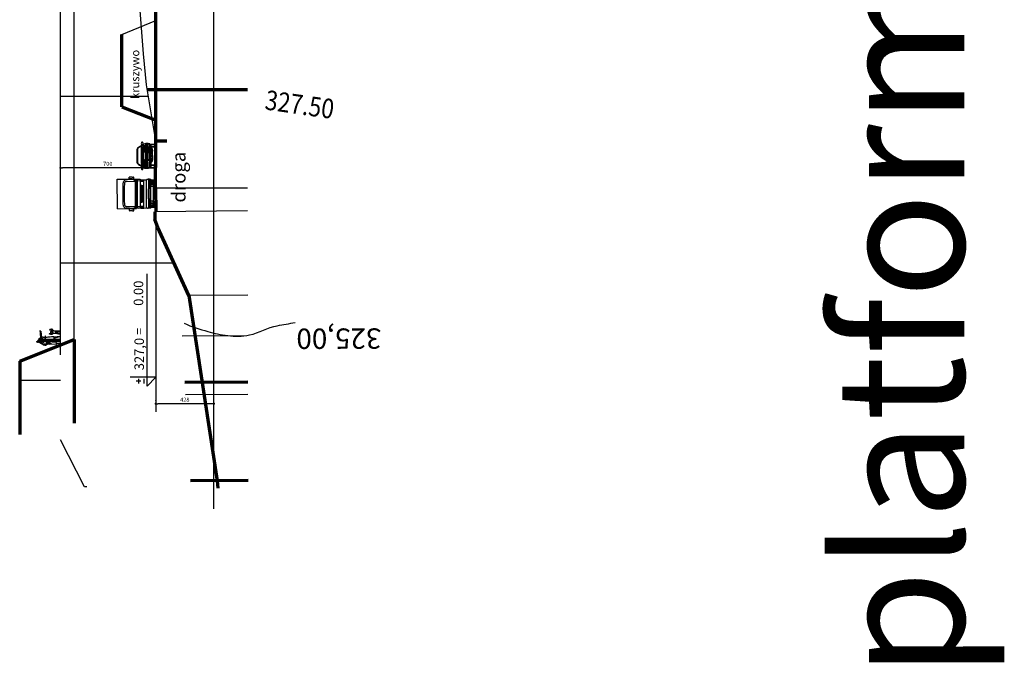
# Model space of a CAD drawing. Units: millimetres. Extents: x 703 to 19687, y -1055 to 11802.
# Drawn here: x 12442 to 19687, y -1055 to 3677 of the extents above; entities that cross this region are included whole.
import ezdxf
from ezdxf.enums import TextEntityAlignment as Align

# ---------------------------------------------------------------- set-up
doc = ezdxf.new("R2010")
doc.units = ezdxf.units.MM
doc.layers.get('Defpoints').update_dxf_attribs({"lineweight": 30})
for name, color, linetype, lineweight in [('025', 1, 'Continuous', 30), ('035', 2, 'Continuous', 30), ('070', 3, 'Continuous', 70), ('drzwi', 5, 'Continuous', 30), ('wymiary', 8, 'Continuous', 30)]:
    doc.layers.add(name, color=color, linetype=linetype, lineweight=lineweight)
doc.styles.get("Standard").update_dxf_attribs({"font": 'ARIAL.TTF'})
doc.styles.add('txt', font='TXT', dxfattribs={"height": 0.2})
doc.dimstyles.new('200', dxfattribs={"dimtxt": 30, "dimasz": 16, "dimexe": 24, "dimexo": 20, "dimgap": 10, "dimtad": 1, "dimdec": 1, "dimzin": 9, "dimtxsty": 'Standard', "dimblk": 'DOT', "dimcen": 0, "dimclrt": 4, "dimadec": 0, "dimazin": 0, "dimtfac": 1, "dimtdec": 1, "dimtmove": 0, "dimatfit": 3, "dimfxl": 0, "dimarcsym": 0})

# ---------------------------------------------------------------- blocks, each defined once
blk = doc.blocks.new('tow043')
for p, q in [((-7.6, 279.1), (208.4, 279.1)), ((-7.6, 279.1), (-7.6, 139.4)), ((11.1, 234.1), (29.9, 235.5)), ((15.6, 224.1), (26.9, 225.1)), ((26.9, 225.1), (46.4, 226.3)), ((29.9, 235.5), (48.7, 236.5)), ((46.4, 226.3), (65.8, 227)), ((48.7, 236.5), (67.6, 237.1)), ((65.8, 227), (85.3, 227.3)), ((67.6, 237.1), (86.4, 237.3)), ((85.3, 227.3), (125.5, 227.2)), ((86.4, 237.3), (125.5, 237.2)), ((125.5, 237.2), (135, 237.1)), ((125.5, 227.2), (134.7, 227)), ((134.7, 227), (154.2, 226.3)), ((135, 237.1), (153.7, 236.5)), ((153.7, 236.5), (172.3, 235.5)), ((154.2, 226.3), (173.7, 225.1)), ((172.3, 235.5), (189.4, 234.1)), ((173.7, 225.1), (183.9, 224.2)), ((208.4, 279.1), (208.4, 139.4)), ((-24.2, 169.3), (-24.2, 188)), ((-24.2, 169.3), (-24.2, 159.4)), ((-22.2, 190), (-12.2, 190)), ((-22.2, 157.4), (-12.2, 157.4)), ((-10.2, 169.3), (-10.2, 188)), ((-10.2, 178.1), (-5.6, 173.5)), ((-10.2, 170.6), (-5.6, 170.6)), ((-10.2, 169.3), (-10.2, 159.4)), ((-6.9, 146), (-6.9, 148.3)), ((-6.9, 148.3), (-5.3, 148.3)), ((-6.9, 146), (-5.2, 146)), ((-5.6, 173), (-5.2, 188.9)), ((-5.6, 162.4), (-5.6, 173)), ((-5, 159.2), (-5.6, 162.4)), ((-5.6, 162.4), (-5.2, 145.1)), ((-5.3, 111.2), (-5.2, 145.1)), ((-5.2, 188.9), (-4.1, 204.9)), ((-3.6, 156.5), (-5, 159.2)), ((-4.1, 204.9), (-3.1, 215.4)), ((-1.1, 153.4), (-3.6, 156.5)), ((1, 152), (-1.1, 153.4)), ((4.9, 150.7), (1, 152)), ((4.9, 150.7), (7.2, 215)), ((193.4, 214.9), (195.6, 150.7)), ((197.2, 150.7), (195.6, 150.7)), ((197.2, 150.7), (198.8, 151)), ((198.8, 151), (200.2, 151.5)), ((200.2, 151.5), (201.5, 152.3)), ((201.5, 152.3), (203.1, 154)), ((203.1, 154), (204.4, 156)), ((204.7, 204.9), (203.6, 215.4)), ((204.4, 156), (205.6, 159.2)), ((205.8, 188.9), (204.7, 204.9)), ((206.1, 162.4), (205.7, 145.1)), ((207.7, 110.6), (205.7, 145.1)), ((206.2, 173), (205.8, 188.9)), ((205.8, 148.3), (207.5, 148.3)), ((205.8, 146), (207.5, 146)), ((206.1, 162.4), (206.2, 173)), ((206.2, 173.5), (210.7, 178.1)), ((206.2, 170.6), (210.7, 170.6)), ((207.5, 148.3), (207.5, 146)), ((210.9, 170.5), (210.9, 189.2)), ((210.9, 170.5), (210.9, 160.5)), ((212.9, 191.2), (222.9, 191.2)), ((212.9, 158.5), (222.9, 158.5)), ((224.9, 170.5), (224.9, 189.2)), ((224.9, 170.5), (224.9, 160.5)), ((-7.6, 139.4), (208.4, 139.4)), ((-1, 109.1), (-5.3, 111.2)), ((-5.2, 144.8), (85.2, 144.8)), ((-1.6, 131.1), (-5.2, 127.2)), ((-3.9, 105.8), (-3.4, 92.6)), ((-3.8, 102.9), (7.6, 102.9)), ((-3.6, 96.7), (7.6, 96.7)), ((-3.4, 92.6), (-3.4, 84.1)), ((-3.4, 91.4), (7.6, 91.4)), ((-3.4, 84.1), (-1.3, 63.6)), ((-3.4, 84.1), (83.1, 84.1)), ((-1.6, 131.1), (85.2, 131.1)), ((-1, 109.1), (83.1, 109.1)), ((7.6, 109.1), (5, 144.8)), ((7.6, 84.1), (7.6, 109.1)), ((7.6, 96.7), (7.6, 84.1)), ((40, 90.6), (34.3, 109.1)), ((36.2, 102.9), (79.3, 102.9)), ((38.1, 96.7), (78.2, 96.7)), ((39.8, 91.4), (95.3, 91.4)), ((40, 90.6), (42.7, 84.1)), ((78.2, 96.7), (94.4, 96.7)), ((79.3, 102.9), (122, 102.9)), ((83.1, 109.1), (118.5, 109.1)), ((83.1, 84.1), (95.6, 84.1)), ((85.2, 144.8), (95.6, 144.8)), ((85.2, 131.1), (119.2, 131.1)), ((95.4, 91.2), (102.3, 95.2)), ((95.4, 91.2), (102.3, 95.2)), ((95.6, 144.8), (101.9, 144.8)), ((95.6, 84.1), (204.7, 84.1)), ((101.9, 144.8), (205.8, 144.8)), ((102.3, 103.2), (102.3, 95.2)), ((102.3, 95.2), (109.2, 91.2)), ((109.3, 91.4), (138, 91.4)), ((110.1, 96.7), (123.1, 96.7)), ((118.5, 109.1), (202.3, 109.1)), ((119.2, 131.1), (195.9, 131.1)), ((122, 102.9), (165.1, 102.9)), ((123.1, 96.7), (163.2, 96.7)), ((138, 91.4), (161.6, 91.4)), ((161.3, 90.6), (159.8, 84.1)), ((167, 109.1), (161.3, 90.6)), ((193.7, 109.8), (196.1, 144.5)), ((193.7, 109.8), (193.7, 102.9)), ((193.7, 102.9), (193.7, 84.1)), ((193.7, 102.9), (205.2, 102.9)), ((193.7, 96.7), (204.9, 96.7)), ((193.7, 91.4), (204.7, 91.4)), ((195.9, 131.1), (201.9, 131.1)), ((195.9, 131.1), (195.9, 131.1)), ((201.9, 131.1), (206.8, 127.1)), ((202.3, 109.1), (207.7, 110.6)), ((204.7, 84.1), (203.2, 64.1)), ((205.3, 105.8), (204.7, 92.6)), ((204.7, 92.6), (204.7, 84.1)), ((-5.1, 47.3), (-4.9, 50)), ((-4.6, 42.9), (-5.1, 47.3)), ((-5.1, 47.1), (3.7, 47.1)), ((-4.9, 50), (-4.6, 52.8)), ((-4.6, 58.1), (-4.2, 60.1)), ((-4.6, 58.1), (-4.6, 52.8)), ((-3.7, 38.6), (-4.6, 42.9)), ((-4.2, 60.1), (-3.4, 61.9)), ((-1.8, 32.4), (-3.7, 38.6)), ((-3.4, 61.9), (-2.5, 62.9)), ((-2.5, 62.9), (-1.3, 63.6)), ((0.7, 26.4), (-1.8, 32.4)), ((-1.3, 63.6), (0.2, 64.1)), ((0, 0), (0, 27.9)), ((0.2, 64.1), (1.8, 64.3)), ((0.4, 38.2), (77.1, 38.2)), ((0.7, 26.4), (5.6, 26.4)), ((1.8, 64.3), (77.1, 64.3)), ((3.6, 40.2), (3.6, 46.4)), ((5.6, 48.4), (22, 48.4)), ((5.6, 27.9), (6.1, 29.3)), ((5.6, 26.4), (5.6, 27.9)), ((6, -3), (6, 29.2)), ((6.1, 29.3), (7, 30.7)), ((7, 30.7), (8.2, 31.7)), ((8.2, 31.7), (8.6, 31.9)), ((8.6, 31.9), (8.9, 32.2)), ((8.9, 32.2), (77.1, 32.2)), ((12, -3), (12, 32.2)), ((18, 0), (18, 32.2)), ((26.5, 16.2), (18, 15.5)), ((46, 13.9), (18, 11.5)), ((23.9, 47.1), (62, 47.1)), ((24, 40.2), (24, 46.4)), ((25.3, 12.1), (31.4, 32.2)), ((29.6, 12.5), (35.6, 32.2)), ((45.7, 17.9), (30.8, 16.6)), ((46, 13.9), (46, 32.2)), ((46, 13.9), (77.1, 13.9)), ((62, 32.2), (62, 47.9)), ((65, 50.9), (77.1, 50.9)), ((77.1, 64.3), (85.2, 64.3)), ((77.1, 50.9), (85.2, 50.9)), ((77.1, 38.2), (85.2, 38.2)), ((77.1, 32.2), (85.2, 32.2)), ((77.1, 13.9), (85.2, 13.9)), ((85.2, 64.3), (119.2, 64.3)), ((85.2, 50.9), (115.8, 50.9)), ((85.2, 38.2), (119.2, 38.2)), ((85.2, 32.2), (115.8, 32.2)), ((85.2, 13.9), (115.8, 13.9)), ((115.8, 50.9), (119.2, 50.9)), ((115.8, 32.2), (194.5, 32.2)), ((115.8, 13.9), (157.4, 13.9)), ((119.2, 64.3), (201.6, 64.3)), ((119.2, 50.9), (138.4, 50.9)), ((119.2, 38.2), (203, 38.2)), ((141.4, 47.9), (141.4, 32.2)), ((141.4, 47.1), (179.5, 47.1)), ((157.4, 32.2), (157.4, 13.9)), ((185.4, 11.5), (157.4, 13.9)), ((172.6, 16.6), (157.8, 17.9)), ((167.8, 32.2), (173.9, 12.5)), ((172, 32.2), (178.2, 12.1)), ((185.4, 15.5), (176.9, 16.2)), ((179.4, 46.4), (179.4, 40.2)), ((181.4, 48.4), (197.9, 48.4)), ((185.4, 32.2), (185.4, 0)), ((191.4, 32.2), (191.4, -3)), ((194.9, 31.9), (194.5, 32.2)), ((195.2, 31.7), (194.9, 31.9)), ((196.5, 30.7), (195.2, 31.7)), ((197.4, 29.3), (196.5, 30.7)), ((197.8, 27.9), (197.4, 29.3)), ((197.4, 29.2), (197.4, -3)), ((197.8, 26.4), (197.8, 27.9)), ((197.8, 26.4), (202.7, 26.4)), ((199.7, 47.1), (208.5, 47.1)), ((199.9, 46.4), (199.9, 40.2)), ((203.2, 64.1), (201.6, 64.3)), ((202.7, 26.4), (205.2, 32.4)), ((203, 38.2), (204.4, 36.8)), ((204.7, 63.6), (203.2, 64.1)), ((203.4, 27.9), (203.4, 0)), ((204.4, 36.8), (206, 35.2)), ((205.9, 62.9), (204.7, 63.6)), ((205.2, 32.4), (207.1, 38.6)), ((206.8, 61.9), (205.9, 62.9)), ((207.6, 60.1), (206.8, 61.9)), ((207.1, 38.6), (208.1, 42.9)), ((208, 58.1), (207.6, 60.1)), ((208, 58.1), (208, 52.8)), ((208.4, 50), (208, 52.8)), ((208.1, 42.9), (208.5, 47.3)), ((208.5, 47.3), (208.4, 50)), ((3, -3), (15, -3)), ((188.4, -3), (200.4, -3))]:
    blk.add_line(p, q)
blk.add_circle((102.3, 95.2), 7.99)
for centre, radius, start, end in [((19.9, 212.7), 23.1, 112.48061, 173.15994), ((20, 211.5), 13.3, 109.43152, 164.6884), ((175.7, 206.3), 19.6, 26.09905, 65.41206), ((180.5, 212.7), 23.1, 6.84006, 67.51939), ((-22.2, 188), 2, 89.99998, 179.99996), ((-22.2, 159.4), 2, 180.00004, 270.00002), ((-12.2, 188), 2, 0.00004, 89.99998), ((-12.2, 159.4), 2, 270.00002, 0), ((12, 151.9), 7.21, 189.89224, 280.37701), ((187.4, 153.5), 8.68, 276.23517, 341.39059), ((212.9, 189.2), 2, 89.99998, 179.99996), ((212.9, 160.5), 2, 180.00004, 270.00002), ((222.9, 189.2), 2, 0.00004, 89.99998), ((222.9, 160.5), 2, 270.00002, 0), ((-1, 106.1), 3, 90.0002, 182.2577), ((202.9, 106.7), 2.49, 346.46474, 103.53469), ((202.3, 106.1), 3, 357.7423, 0), ((0.4, 35.2), 3, 90.00905, 197.77009), ((5.6, 46.4), 2, 89.99998, 179.99996), ((5.6, 40.2), 2, 180.00004, 270.00002), ((15, 0), 3, 270.00002, 0), ((22, 46.4), 2, 0.00004, 89.99998), ((22, 40.2), 2, 270.00002, 0), ((65, 47.9), 3, 89.99998, 179.99996), ((138.4, 47.9), 3, 0, 89.99998), ((181.4, 46.4), 2, 89.99998, 179.99996), ((181.4, 40.2), 2, 179.99996, 270), ((188.4, 0), 3, 179.99996, 270), ((197.9, 46.4), 2, 0, 89.99998), ((197.9, 40.2), 2, 270.00002, 0), ((200.4, 0), 3, 270.00002, 0), ((203, 35.2), 3, 342.22991, 0), ((3, 0), 3, 180.00004, 270.00002)]:
    blk.add_arc(centre, radius, start, end)
blk = doc.blocks.new('sam3_w')
for p, q in [((53.4, 81.3), (11.8, 81.3)), ((58.8, 73.2), (13.7, 73.2)), ((48.9, 88.2), (16, 88.2)), ((47, 87.3), (17.4, 87.3)), ((52.9, 90), (19.2, 90)), ((23.3, 90), (23.3, 88.2)), ((24.3, 90), (24.3, 88.2)), ((28, 81.3), (28, 73.2)), ((28.9, 100.4), (28.9, 95)), ((80.7, 95), (29.9, 95)), ((31.3, 135.8), (31.3, 131.4)), ((34.2, 136.9), (34.2, 132.4)), ((36.6, 81.3), (36.6, 73.2)), ((38.1, 137.3), (38.1, 132.9)), ((39.2, 87.3), (39.2, 81.3)), ((52.9, 90), (116.7, 90)), ((58.8, 73.2), (110.8, 73.2)), ((80.7, 101.3), (80.7, 95)), ((88.9, 101.3), (88.9, 95)), ((88.9, 95), (139.7, 95)), ((110.8, 73.2), (155.9, 73.2)), ((116.2, 81.3), (157.8, 81.3)), ((116.7, 90), (150.4, 90)), ((120.7, 88.2), (153.5, 88.2)), ((122.6, 87.3), (152.2, 87.3)), ((130.4, 87.3), (130.4, 81.3)), ((131.5, 137.3), (131.5, 132.9)), ((133, 81.3), (133, 73.2)), ((135.4, 136.9), (135.4, 132.4)), ((138.3, 135.8), (138.3, 131.4)), ((140.7, 100.4), (140.7, 95)), ((141.6, 81.3), (141.6, 73.2)), ((145.3, 90), (145.3, 88.2)), ((146.3, 90), (146.3, 88.2)), ((-2.7, 58.9), (-2.7, 3.4)), ((0, 46.7), (0, 0)), ((16.4, 0), (0, 0)), ((39.8, 59.4), (6.1, 59.4)), ((40.1, 63), (6.3, 63)), ((49.4, 40.7), (9.5, 40.7)), ((49.9, 46.1), (9.6, 46.1)), ((72.3, 37.9), (11, 37.9)), ((70.7, 35.8), (11.6, 35.8)), ((46.8, 65.8), (13, 65.8)), ((69.4, 34.8), (14.2, 34.8)), ((53.6, 48.4), (14.5, 48.4)), ((16.4, 34.8), (16.4, 0)), ((19.1, 34.8), (19.1, 3.4)), ((39.8, 59.4), (129.8, 59.4)), ((40.1, 63), (129.5, 63)), ((46.2, 31.2), (58.6, 31.2)), ((46.8, 65.8), (122.8, 65.8)), ((49.4, 40.7), (120.2, 40.7)), ((86.8, 23.5), (54, 23.5)), ((55.9, 44), (55.9, 40.7)), ((57.7, 59.4), (57.7, 44.8)), ((59.2, 57.6), (110.1, 57.6)), ((59.2, 57.6), (59.2, 43.8)), ((59.2, 43.8), (110.1, 43.8)), ((72.3, 37.9), (97.3, 37.9)), ((82.7, 23.5), (115.6, 23.5)), ((97.3, 37.9), (158.5, 37.9)), ((98.9, 35.8), (158, 35.8)), ((100.2, 34.8), (155.4, 34.8)), ((110.1, 57.6), (110.1, 43.8)), ((111.9, 59.4), (111.9, 44.8)), ((113.7, 44), (113.7, 41)), ((116, 48.4), (155.1, 48.4)), ((119.7, 46.1), (160, 46.1)), ((120.2, 40.7), (160.1, 40.7)), ((122.8, 65.8), (156.5, 65.8)), ((129.5, 63), (163.3, 63)), ((129.8, 59.4), (163.5, 59.4)), ((150.5, 34.8), (150.5, 3.4)), ((153.2, 34.8), (153.2, 0)), ((153.2, 0), (169.6, 0)), ((169.6, 46.7), (169.6, 0)), ((172.3, 58.9), (172.3, 3.4))]:
    blk.add_line(p, q)
for centre, radius, start, end in [((-9.6, 97.8), 6.84, 150.07308, 198.35187), ((-11.8, 97.6), 4.71, 204.21644, 249.01685), ((-9.8, 97.7), 6.76, 99.90129, 148.24124), ((-4.9, 123.8), 31.8, 254.32084, 279.95946), ((-5.7, 56.7), 47.9, 82.32897, 96.28334), ((-5, 71.5), 1.01, 96.48227, 180.39463), ((10.7, 74.6), 16, 160.21163, 187.50663), ((-10.9, 77.5), 7.58, 318.96033, 358.70637), ((-2.6, 79.7), 1.76, 170.60045, 227.98316), ((25.5, 73), 30.6, 135.51916, 166.68674), ((-5.2, 77.1), 1.9, 5.88924, 42.8845), ((-8.5, 88), 6.98, 354.92644, 35.40141), ((-0.7, 96.4), 4.11, 287.95247, 353.54602), ((0.3, 100.9), 3.31, 4.37079, 82.95236), ((9.7, 67.9), 26.7, 78.65478, 104.75423), ((4.4, 96.4), 1.73, 226.83482, 250.69509), ((-15.9, 99.3), 19.6, 350.09719, 5.19205), ((-34.3, 122.5), 47.2, 323.45075, 333.28861), ((25.7, 66.5), 19.7, 159.93514, 190.19436), ((28.2, 72.3), 21, 164.77714, 185.72799), ((137.8, 42), 142.8, 140.18025, 155.49228), ((50.3, 69.3), 43.2, 146.55794, 168.64582), ((14.4, 75.3), 5.15, 164.2103, 210.99227), ((28.4, 74.6), 19.1, 141.38305, 173.71494), ((27.7, 74.8), 17.1, 139.77275, 175.53011), ((13.6, 76.2), 3.01, 181.78991, 271.35151), ((16.6, 84.5), 3.72, 99.11569, 147.39814), ((38.8, 101.1), 25.2, 148.44849, 168.54618), ((18.7, 105.8), 4.58, 175.93647, 261.12154), ((28.7, 82.4), 18.1, 118.23048, 143.34911), ((16.4, 91.8), 1.87, 143.48687, 224.99339), ((18.2, 82.5), 4.88, 98.95277, 137.33283), ((26.8, 82.1), 16.1, 85.47146, 138.1392), ((17.7, 95.4), 5.65, 241.54612, 284.79347), ((18, 106.6), 2.31, 155.61254, 254.46046), ((107.2, 73.2), 97.6, 145.72672, 159.39176), ((105.2, 65.1), 100.7, 140.67316, 150.75709), ((17.5, 109.6), 5.28, 268.55827, 286.17327), ((17.1, 105), 3.76, 282.42782, 305.4008), ((24.8, 105.7), 7.68, 213.931, 243.57467), ((19.4, 103.8), 0.81, 13.89725, 116.59154), ((29.3, 87.8), 10.4, 102.80307, 168.03807), ((29.2, 82.5), 12.5, 86.75819, 143.36975), ((17.7, 103.8), 2.48, 310.54397, 6.03866), ((84.8, -987.4), 1094, 86.58624, 93.41376), ((26.8, 109.1), 9.62, 223.45055, 255.20545), ((29.6, 79), 21.5, 88.18011, 115.98845), ((30.2, 87.3), 11.1, 89.38515, 106.41523), ((38, 116.2), 16.6, 89.81589, 130.21411), ((37.4, 124.1), 13.2, 86.99897, 134.48518), ((84.8, -1366.5), 1467.9, 87.87122, 92.12878), ((84.8, -1012.7), 1112.4, 87.19046, 92.80954), ((84.8, -1775.8), 1913.7, 88.60101, 91.39899), ((84.8, -1079.5), 1213.3, 87.7931, 92.2069), ((45.9, 81.9), 5.52, 49.57619, 78.90252), ((46.7, 81.9), 6.69, 45.36415, 71.06455), ((36, 71.3), 20, 11.29813, 47.71996), ((36.2, 72.1), 21.1, 25.61973, 43.67641), ((-8.6, 48.1), 71.9, 20.38396, 27.36941), ((53.1, 74.6), 2.59, 326.76161, 13.76322), ((178.2, 48.1), 71.9, 152.63059, 159.61604), ((133.6, 71.3), 20, 132.28004, 168.70187), ((116.4, 74.6), 2.59, 166.23678, 213.23839), ((133.4, 72.1), 21.1, 136.32359, 154.38027), ((122.9, 81.9), 6.69, 108.93545, 134.63585), ((123.7, 81.9), 5.52, 101.09748, 130.42381), ((132.2, 124.1), 13.2, 45.51482, 93.00103), ((131.6, 116.2), 16.6, 49.78589, 90.18411), ((140, 79), 21.5, 64.01155, 91.81989), ((139.4, 87.3), 11.1, 73.58477, 90.61485), ((140.4, 82.5), 12.5, 36.63025, 93.24181), ((31.8, 42), 142.8, 24.50772, 39.81975), ((142.7, 82.1), 16.1, 41.8608, 94.52854), ((64.4, 65.1), 100.7, 29.24291, 39.32684), ((140.3, 87.8), 10.4, 11.96193, 77.19693), ((62.3, 73.2), 97.6, 20.60824, 34.27328), ((142.8, 109.1), 9.62, 284.79455, 316.54945), ((144.8, 105.7), 7.68, 296.42533, 326.069), ((150.2, 103.8), 0.81, 63.40846, 166.10275), ((151.9, 103.8), 2.48, 173.96134, 229.45603), ((140.9, 82.4), 18.1, 36.65089, 61.76952), ((152.5, 105), 3.76, 234.5992, 257.57218), ((151.9, 95.4), 5.65, 255.20653, 298.45388), ((152, 109.6), 5.28, 253.82673, 271.44173), ((150.9, 105.8), 4.58, 278.87846, 4.06353), ((151.6, 106.6), 2.31, 285.53954, 24.38746), ((151.4, 82.5), 4.88, 42.66717, 81.04723), ((130.8, 101.1), 25.2, 11.45382, 31.55151), ((153, 84.5), 3.72, 32.60186, 80.88431), ((159.9, 67.9), 26.7, 75.24577, 101.34522), ((153.2, 91.8), 1.87, 315.00661, 36.51313), ((141.9, 74.8), 17.1, 4.46989, 40.22725), ((119.3, 69.3), 43.2, 11.35418, 33.44206), ((156, 76.2), 3.01, 268.64849, 358.21009), ((141.2, 74.6), 19.1, 6.28506, 38.61695), ((155.2, 75.3), 5.15, 329.00773, 15.7897), ((203.9, 122.5), 47.2, 206.71139, 216.54925), ((141.4, 72.3), 21, 354.27201, 15.22286), ((143.9, 66.5), 19.7, 349.80564, 20.06486), ((165.2, 96.4), 1.73, 289.30491, 313.16518), ((185.5, 99.3), 19.6, 174.80795, 189.90281), ((169.3, 100.9), 3.31, 97.04764, 175.62921), ((144.1, 73), 30.6, 13.31326, 44.48084), ((170.3, 96.4), 4.11, 186.45398, 252.04753), ((175.3, 56.7), 47.9, 83.71666, 97.67103), ((174.5, 123.8), 31.8, 260.04054, 285.67916), ((178.1, 88), 6.98, 144.59859, 185.07356), ((174.8, 77.1), 1.9, 137.1155, 174.11076), ((180.5, 77.5), 7.58, 181.29363, 221.03967), ((172.2, 79.7), 1.76, 312.01684, 9.39955), ((158.9, 74.6), 16, 352.49337, 19.78837), ((174.6, 71.5), 1.01, 359.60537, 83.51773), ((179.4, 97.7), 6.76, 31.75876, 80.09871), ((181.4, 97.6), 4.71, 290.98315, 335.78356), ((179.2, 97.8), 6.84, 341.64813, 29.92692), ((-3.4, 58.8), 3.08, 136.98936, 227.17398), ((7.2, 72.6), 13.2, 184.81103, 207.9957), ((189.2, 65.8), 194.9, 178.87824, 184.22442), ((28.5, 57.2), 34.3, 189.80662, 204.1432), ((-61, 48.9), 59.1, 4.08103, 17.22889), ((0.8, 3.5), 3.56, 181.29867, 256.35499), ((19.1, 56.3), 21.4, 188.56502, 210.96113), ((4.4, 60.4), 5.59, 162.46749, 203.26245), ((5.3, 43.2), 19.9, 87.18221, 108.32866), ((5.8, 41.3), 18.1, 89.18671, 111.0597), ((6.5, 39.6), 8.07, 99.80042, 134.84455), ((13.6, 46.6), 12.8, 185.62274, 218.31016), ((17.9, 7.4), 34.4, 104.24462, 114.83905), ((15, 38.4), 11.5, 179.58101, 201.51573), ((5.1, 33.5), 0.86, 125.86245, 249.34023), ((9.8, 27.4), 8.54, 77.82248, 127.54435), ((6.5, 37), 4.58, 248.69578, 306.82083), ((13.4, 9.4), 39, 88.48647, 102.32699), ((13, 71.7), 5.93, 194.13468, 270.13012), ((9.4, 44.7), 1.43, 83.02905, 175.9679), ((15.7, 44.3), 7.69, 176.6828, 203.26164), ((9.6, 41.8), 1.13, 207.74882, 261.71933), ((10.8, 39.5), 1.8, 137.97655, 195.78596), ((10.7, 39.6), 1.74, 198.52068, 280.50026), ((13.5, 28.1), 6.71, 83.40205, 129.48142), ((15.5, 3.5), 3.56, 283.64501, 358.70133), ((65, 33.6), 23.7, 177.23331, 193.11466), ((47.1, 29.1), 5.26, 188.84514, 255.2153), ((46.2, 34.7), 3.49, 178.61816, 269.54115), ((52.5, 63.9), 40.4, 260.47649, 272.17968), ((64.3, 24.9), 21.7, 121.22378, 133.24957), ((53.6, 44.8), 3.85, 161.92974, 226.61656), ((61, 56.1), 14.9, 221.94316, 237.72519), ((75.1, 56.9), 23.1, 173.83401, 213.79456), ((77.1, 57.4), 23.1, 175.16608, 213.18837), ((60.7, 44.4), 13.4, 260.79693, 282.07166), ((68.8, 39), 9.32, 235.52273, 286.93705), ((63.4, 63.1), 3.69, 358.34187, 44.87277), ((64.8, 42), 8.57, 302.35545, 330.96926), ((78.3, 43.2), 14.7, 242.38959, 282.12401), ((84.7, 32.6), 5.2, 226.78279, 312.26315), ((84.9, 32.6), 5.2, 227.73685, 313.21721), ((91.3, 43.2), 14.7, 257.87599, 297.61041), ((104.8, 42), 8.57, 209.03074, 237.64455), ((100.8, 39), 9.32, 253.06295, 304.47727), ((106.1, 63.1), 3.69, 135.12723, 181.65813), ((108.9, 44.4), 13.4, 257.92834, 279.20307), ((92.5, 57.4), 23.1, 326.81163, 4.83392), ((94.5, 56.9), 23.1, 326.20544, 6.16599), ((108.6, 56.1), 14.9, 302.27481, 318.05684), ((105.3, 24.9), 21.7, 46.75043, 58.77622), ((121.8, 31.7), 3.39, 115.01615, 64.98385), ((116, 44.8), 3.85, 313.38344, 18.07026), ((129.4, 31.6), 3.39, 112.6536, 67.3464), ((154.1, 3.5), 3.56, 181.29867, 256.35499), ((156.2, 9.4), 39, 77.67301, 91.51353), ((156.1, 28.1), 6.71, 50.51858, 96.59795), ((156.6, 71.7), 5.93, 269.86988, 345.86532), ((159.8, 27.4), 8.54, 52.45565, 102.17752), ((158.9, 39.6), 1.74, 259.49974, 341.47932), ((160.1, 44.7), 1.43, 4.0321, 96.97095), ((160, 41.8), 1.13, 278.28067, 332.25118), ((158.8, 39.5), 1.8, 344.21404, 42.02345), ((151.7, 7.4), 34.4, 65.16095, 75.75538), ((163.1, 37), 4.58, 233.17917, 291.30422), ((153.9, 44.3), 7.69, 336.73836, 3.3172), ((164.3, 43.2), 19.9, 71.67134, 92.81779), ((163.8, 41.3), 18.1, 68.9403, 90.81329), ((163.1, 39.6), 8.07, 45.15545, 80.19958), ((164.5, 33.5), 0.86, 290.65977, 54.13755), ((154.6, 38.4), 11.5, 338.48427, 0.41899), ((156, 46.6), 12.8, 321.68984, 354.37726), ((150.5, 56.3), 21.4, 329.03887, 351.43498), ((168.8, 3.5), 3.56, 283.64501, 358.70133), ((165.2, 60.4), 5.59, 336.73755, 17.53251), ((230.6, 48.9), 59.1, 162.77111, 175.91897), ((141.1, 57.2), 34.3, 335.8568, 350.19338), ((162.4, 72.6), 13.2, 332.0043, 355.18897), ((-19.6, 65.8), 194.9, 355.77558, 1.12176), ((173, 58.8), 3.08, 312.82602, 43.01064)]:
    blk.add_arc(centre, radius, start, end)
for centre, start_param, end_param in [((125.5, 31.9), 5.900301, 9.807662), ((125.5, 29.1), 6.11506, 9.614832)]:
    blk.add_ellipse(centre, major_axis=(-14.5, 0), ratio=0.536807, start_param=start_param, end_param=end_param)
blk = doc.blocks.new('postac_020_w')
for p, q in [((39.8, 161.2), (38.5, 160.5)), ((45, 166.2), (47.8, 166.3)), ((46.2, 145.2), (50.4, 152.9)), ((46.2, 143.5), (46.2, 145.2)), ((54, 163.2), (46.8, 163.4)), ((50.4, 152.9), (51.5, 152.9)), ((52.3, 152.1), (58.4, 137.2)), ((58.4, 137.2), (63.9, 151.8)), ((59.9, 162.3), (59.3, 162.9)), ((60.5, 162.1), (59.9, 162.3)), ((61.6, 168.4), (60.4, 167.7)), ((63.9, 151.8), (65.3, 151.8)), ((65.3, 151.8), (70.3, 143)), ((42.1, 91.8), (50.4, 91.5)), ((46.2, 143.5), (43.7, 140.2)), ((43.7, 103.7), (54.8, 104.3)), ((49.3, 138), (46.2, 143.5)), ((52.3, 138.3), (49.3, 138)), ((50.4, 91.5), (50.4, 80.7)), ((50.9, 133.3), (52.6, 137.4)), ((57.3, 119.7), (50.9, 133.3)), ((52.6, 137.4), (52.3, 138.3)), ((54.8, 104.3), (58.4, 103.7)), ((59.2, 120.3), (57.3, 119.7)), ((58.4, 103.7), (65, 104)), ((65.3, 132.5), (59.2, 120.3)), ((67.8, 137.2), (63.4, 136.9)), ((63.4, 136.9), (65.3, 132.5)), ((64.7, 90.4), (65, 73.8)), ((65, 104), (73, 104.3)), ((65, 92.6), (73.6, 92.6)), ((70.3, 143), (67.8, 137.2)), ((73, 104.3), (77.8, 110.5)), ((73.3, 122.2), (73.6, 105)), ((77.8, 113.2), (73.3, 122.2)), ((73.6, 92.6), (74.2, 82.1)), ((74.7, 71.9), (75, 94.3)), ((75, 94.3), (84.9, 109.8)), ((77.8, 110.2), (77.8, 113.2)), ((52.6, 34), (56.2, 33.7)), ((56.2, 33.7), (58.4, 64.7)), ((58.4, 64.7), (60, 32.9)), ((60, 32.9), (64.5, 33.5)), ((64.5, 33.5), (68.9, -1.4)), ((68.9, -1.4), (69.5, 1.1)), ((69.5, 1.1), (72.5, 33.2)), ((72.5, 33.2), (76.6, 33.2)), ((76.6, 33.2), (74.7, 71.9))]:
    blk.add_line(p, q)
for centre, major_axis, ratio, start_param, end_param in [((46.4, 166.3), (0.05, -2.98), 0.46659, 4.695432, 7.853982), ((-14.9, 61.1), (0, -6.94), 0.438814, 4.355225, 8.198247)]:
    blk.add_ellipse(centre, major_axis=major_axis, ratio=ratio, start_param=start_param, end_param=end_param)
for points in [[(36.2, 147.1), (34.9, 144.6), (32.9, 144.1), (29.6, 144.6), (29.3, 146.3), (24.9, 146.6), (13.6, 146), (11.9, 146), (9.7, 147.4), (5.8, 147.4), (0.3, 147.4), (-4.7, 147.4), (-10.2, 147.7), (-15.2, 148.2), (-16.9, 148.5), (-18.5, 149.9), (-19.6, 150.7), (-22.4, 151), (-24.3, 151)], [(-24.3, 151), (-21.6, 149.1), (-21.3, 147.7), (-19.9, 146), (-14.7, 145.7), (-11.1, 144.6), (0.8, 143), (8, 141.6), (13.6, 141.9), (21, 141.3), (25.5, 139.4)], [(39.3, 146.3), (37.4, 144.9), (37.9, 142.4), (40.1, 140.8), (44.3, 138.5), (46.5, 132.7), (49.8, 123.9), (50.4, 115.6), (50.9, 112.8), (48.4, 110.9), (45.9, 110.9), (37.4, 111.7), (32.1, 111.7), (24.3, 112.6), (22.1, 112.6), (19.6, 111.7), (17.7, 111.4), (14.1, 111.4)], [(36, 158.7), (33.2, 154.6), (32.1, 151), (32.4, 150.2), (33.8, 150.2), (37.1, 151), (38.7, 152.1), (39.6, 156), (39.8, 161.2), (40.7, 161.5), (45.7, 157.9), (46.2, 152.4), (44.8, 147.1), (41.2, 146.6), (36, 147.9), (32.1, 149.9)], [(64.7, 152.1), (62, 154.3), (59.2, 156), (59.2, 156.2), (59.2, 160.9), (60.3, 162.1), (62.5, 164.8), (62, 168.1), (61.4, 168.7), (60.9, 172.8), (60.6, 174.2), (58.1, 175.6), (56.4, 173.9), (52.6, 167.6), (52, 163.4), (52, 160.7), (54.2, 159), (54.5, 156.8), (51.5, 152.9)], [(-22.1, 52.8), (-29.6, 56.1), (-35.1, 60.6), (-34.9, 63.1), (-33.5, 68.6), (-32.4, 74.7), (-32.4, 77.4), (-33.5, 79.1), (-31, 80.2), (-31, 76), (-32.1, 68.3), (-32.7, 61.4), (-21, 58.6)], [(-18, 59.2), (-22.4, 59.2), (-23.5, 61.1), (-21.6, 70), (-16.6, 73.3), (-10.2, 72.7), (-6.1, 68.6), (-4.7, 63.6), (-5, 61.1), (-8.6, 60.3), (-11.9, 60)], [(-6.4, 60.3), (-6.1, 54.5), (-5.3, 52.3), (-3.6, 53.6), (4.2, 63.3), (4.4, 63.9), (4.4, 64.2), (0.3, 78), (0, 78.5), (-1.4, 79.9), (-1.9, 81), (0.3, 84.3), (0, 80.5), (0.8, 70.8), (0.8, 65), (-3.3, 61.9), (-5.5, 61.1)], [(14.4, 111.7), (16.9, 113.7), (24.1, 113.7), (29.6, 114.5), (46.5, 116.1)], [(29.9, 143.8), (25.5, 140.2), (22.7, 135.8), (22.1, 130.5), (23.2, 126.4), (23.8, 113.4), (21.3, 84.3), (18.8, 48.9)], [(31.5, 144.1), (28.8, 139.9), (26.8, 136.9)], [(27.1, 136.9), (29.9, 135.8), (29.9, 132.7), (29.9, 132.5), (30.2, 132.7), (31.8, 133.6), (34, 133.6), (34.9, 131.6), (35.1, 131.6), (35.4, 131.6), (36.2, 133.6), (38.7, 136.6), (42.1, 137.7), (43.7, 137.2)], [(46.5, 116.1), (44.8, 125), (42.3, 130.5), (42.1, 130.2), (42.1, 129.4), (41.5, 128.6), (38.7, 120.3), (38.2, 115.6)], [(38.2, 111.7), (38.5, 107), (39.6, 102.6), (41.8, 97.9), (41.8, 94.3)], [(40.7, 0.6), (41.8, 20.2), (42.3, 35.7), (41.2, 49.8), (40.1, 69.4), (41.5, 78.8)], [(42.1, 109.8), (42.1, 91), (42.1, 76), (41.5, 52.5), (42.6, 34)], [(50.4, 80.7), (49.8, 75.5), (47, 73), (43.7, 72.2), (41.5, 72.7)], [(49.5, 124.2), (48.7, 124.2), (47.3, 124.2), (45.4, 123.1)], [(61.4, 79.6), (61.4, 93.2), (55.7, 101.4), (60.2, 104.1), (60.6, 105.3), (59.5, 107.6), (58.7, 104.3), (59.2, 102.3), (59.2, 100.9), (58.6, 99.2), (57.3, 98.4), (56.7, 99.2), (57.3, 101.5), (58.9, 103), (61.2, 103.4), (62.9, 102.9), (65, 103), (62.3, 104.8), (59, 102.9), (60.3, 100.7), (60.3, 97.1), (59.5, 88.2)], [(65, 73.8), (67, 72.7), (69.5, 72.2), (73.6, 72.5)], [(84.9, 109.8), (83.6, 117.5), (78.3, 131.1), (72.8, 139.9), (70.3, 143)], [(-19.4, 36.2), (-20.2, 43.4), (-21.6, 53.1), (-20.2, 55), (-20.2, 59.2)], [(0, 0), (-4.2, 16), (-5.8, 21.6), (-8, 25.4), (-12.7, 26), (-16.3, 25.2), (-16.6, 21.8), (-18.3, 10.5), (-19.6, 0.3), (-20.5, 3.6), (-21.3, 10.2), (-20.2, 22.4), (-20.2, 29.9), (-18.5, 36.5), (-16.6, 36.5), (-9.1, 36.5), (-6.1, 36.5), (-5.3, 36.5)], [(-17.7, 63.9), (-14.4, 63.1), (-12.2, 64.2)], [(-5.3, 51.7), (-6.1, 46.2), (-5.8, 37.6), (-4.4, 27.1), (-2.2, 18), (-0.8, 10.8), (0, 0)], [(20.8, 48.4), (19.6, 22.1), (17.2, 1.1)], [(19.4, 1.4), (23, 17.4), (24.9, 23.8), (25.7, 40.4), (26.6, 48.1)], [(26.6, 48.1), (32.4, 48.4)], [(32.4, 48.4), (36.2, 35.7), (40.4, 7.7), (40.7, 0.6)], [(42.6, 34), (45.7, 33.7)], [(45.7, 33.7), (47.6, 0.3)], [(47.6, 0.3), (49, 7.5), (49.3, 8.6), (49.8, 13.6), (52.6, 34)]]:
    blk.add_spline(points, degree=3)
blk = doc.blocks.new('_Dot')
at = {"color": 0, "linetype": 'ByBlock', "lineweight": -2}
blk.add_line((-0.5, 0), (-1, 0), dxfattribs=at)
at = {"color": 0, "linetype": 'ByBlock', "const_width": 0.5}
blk.add_lwpolyline([(-0.25, 0, 1), (0.25, 0, 1)], format="xyb", close=True, dxfattribs=at)
blk = doc.blocks.new('*D5849')
at = {"layer": 'Defpoints', "color": 0}
for p in [(12741.6, 2586.3), (12741.6, 2586.3), (13438.4, 2586.3)]:
    blk.add_point(p, dxfattribs=at)
at = {"layer": 'wymiary', "color": 0, "lineweight": -2}
for p, q in [((12741.6, 2606.3), (12741.6, 2610.3)), ((13438.4, 2606.3), (13438.4, 2610.3)), ((13422.4, 2586.3), (12757.6, 2586.3))]:
    blk.add_line(p, q, dxfattribs=at)
at = {"layer": 'wymiary', "color": 0, "linetype": 'ByBlock', "lineweight": -2, "xscale": 16, "yscale": 16, "zscale": 16, "rotation": 180}
blk.add_blockref('_Dot', (12741.6, 2586.3), dxfattribs=at)
at = {"layer": 'wymiary', "color": 0, "linetype": 'ByBlock', "lineweight": -2, "xscale": 16, "yscale": 16, "zscale": 16}
blk.add_blockref('_Dot', (13438.4, 2586.3), dxfattribs=at)
at = {"layer": 'wymiary', "color": 4, "insert": (13090, 2611.6), "char_height": 30, "attachment_point": 5}
blk.add_mtext('700', dxfattribs=at)
blk = doc.blocks.new('*D5850')
at = {"layer": 'Defpoints', "color": 0}
for p in [(13442.6, 849.3), (13442.6, 849.3), (13870.7, 849.3)]:
    blk.add_point(p, dxfattribs=at)
at = {"layer": 'wymiary', "color": 0, "lineweight": -2}
for p, q in [((13442.6, 869.3), (13442.6, 873.3)), ((13870.7, 869.3), (13870.7, 873.3)), ((13854.7, 849.3), (13458.6, 849.3))]:
    blk.add_line(p, q, dxfattribs=at)
at = {"layer": 'wymiary', "color": 0, "linetype": 'ByBlock', "lineweight": -2, "xscale": 16, "yscale": 16, "zscale": 16, "rotation": 180}
blk.add_blockref('_Dot', (13442.6, 849.3), dxfattribs=at)
at = {"layer": 'wymiary', "color": 0, "linetype": 'ByBlock', "lineweight": -2, "xscale": 16, "yscale": 16, "zscale": 16}
blk.add_blockref('_Dot', (13870.7, 849.3), dxfattribs=at)
at = {"layer": 'wymiary', "color": 4, "insert": (13656.6, 874.6), "char_height": 30, "attachment_point": 5}
blk.add_mtext('428', dxfattribs=at)

msp = doc.modelspace()

# ---------------------------------------------------------------- linework, layer by layer
at = {"layer": '025'}
for p, q in [((13870.69, 75.44), (13870.69, 8520.38)), ((13193.36, 3567.67), (13443.36, 3669.42)), ((13387.85, 3111.75), (12741.58, 3111.75)), ((14118.32, 2436.95), (13449.34, 2434.94)), ((14118.58, 2269.45), (13436.21, 2263.06)), ((13442.61, 2263.57), (13442.61, 788.39)), ((12741.58, 1886.3), (13576.98, 1886.3)), ((13380.02, 978.11), (13380.02, 1804.41)), ((14119.51, 1647.97), (13685.56, 1646.67)), ((14086.45, 1348.47), (13636.46, 1347.12)), ((12741.58, 1018.91), (12441.58, 1018.91)), ((13442.61, 1044.23), (13255.64, 1044.23)), ((13299.43, 1016.77), (13333.4, 1016.77)), ((13318.75, 998.12), (13318.75, 1032.36)), ((13356.87, 998.8), (13356.87, 1031.69)), ((13442.61, 1044.23), (13380.02, 978.11)), ((14120.61, 916.61), (13661.23, 915.23))]:
    msp.add_line(p, q, dxfattribs=at)
msp.add_open_spline([(13651.97, 1441.76), (13707.53, 1415.13), (13766.09, 1397.54), (13825.29, 1380.66), (13873.49, 1366.91), (13922.66, 1357.1), (13972.01, 1351.14), (14024.87, 1344.75), (14078.41, 1344.28), (14132.3, 1355.06), (14204.89, 1369.57), (14266.34, 1410.61), (14337.19, 1423.4), (14380.9, 1431.28), (14424.62, 1439.17), (14468.34, 1447.06)], degree=3, knots=[0.65759977, 0.65759977, 0.65759977, 0.65759977, 0.73224969, 0.73224969, 0.73224969, 0.7930317, 0.7930317, 0.7930317, 0.85815496, 0.85815496, 0.85815496, 0.94587496, 0.94587496, 0.94587496, 1, 1, 1, 1], dxfattribs=at)
at = {"layer": '035'}
for p, q in [((13351.42, 3424.19), (13299.34, 4114.94)), ((13374.75, 3196.51), (13351.42, 3424.19)), ((13443.36, 2785.7), (13374.75, 3196.51))]:
    msp.add_line(p, q, dxfattribs=at)
at = {"layer": '070'}
for p, q in [((13443.36, 2723.12), (13443.36, 6076.86)), ((13193.36, 3035.7), (13193.36, 3567.67)), ((14117.23, 3161.26), (13381, 3159.05)), ((13193.36, 3035.7), (13443.36, 2935.7)), ((13440.68, 2434.39), (13443.36, 2785.7)), ((13440.72, 2410.43), (13443.39, 2761.74)), ((13443.36, 2785.7), (13525.4, 2785.7)), ((13440.62, 2434.91), (13443.17, 2263.13)), ((13436.21, 2263.06), (13435.1, 2205.33)), ((13458.57, 2147.61), (13435.1, 2205.33)), ((13685.56, 1646.67), (13458.57, 2147.61)), ((13685.56, 1646.67), (13893.63, 281.99)), ((12441.58, 1162.07), (12841.58, 1322.07)), ((12741.86, 1315.15), (12581.86, 1315.15)), ((12841.58, 1322.07), (12841.58, 706.02)), ((12441.58, 1162.07), (12441.58, 623.15)), ((13655.86, 1008.92), (14120.47, 1010.32)), ((14121.56, 282.68), (13697.6, 281.4)), ((13893.63, 281.99), (13900.69, 227.44))]:
    msp.add_line(p, q, dxfattribs=at)
at = {"layer": 'drzwi'}
for p, q in [((12741.58, 1209.68), (12741.58, 4750.15)), ((12841.58, 1322.07), (12841.58, 4750.15)), ((12841.58, 706.02), (12841.58, 1322.07)), ((12441.58, 623.15), (12441.58, 1162.07)), ((12918.79, 237.44), (12741.58, 582.31)), ((12935.49, 237.44), (12918.79, 237.44))]:
    msp.add_line(p, q, dxfattribs=at)

# ---------------------------------------------------------------- block references
at = {"layer": '025', "rotation": 90.17234400863971}
for name, p in [('sam3_w', (13441.74, 2589.05)), ('tow043', (13439.68, 2293.6))]:
    msp.add_blockref(name, p, dxfattribs=at)
at = {"layer": 'drzwi', "xscale": -1, "rotation": 89.99999999999997}
msp.add_blockref('postac_020_w', (12742.14, 1362.75), dxfattribs=at)

# ---------------------------------------------------------------- texts
at = {"layer": '025'}
for s, height, p in [('kruszywo', 60, (13321.33, 3093.1)), ('0.00 ', 70, (13350.38, 1569.78)), ('327,0 =', 70, (13355.88, 1095.43))]:
    msp.add_text(s, height=height, rotation=90, dxfattribs=at).set_placement(p)
at = {"layer": '070'}
for s, height, rotation, p in [('platforma widokowa', 945, 90, (19391.34, -1173.52)), ('droga', 100, 90, (13661.81, 2330.38)), ('325,00', 150, 180.172344, (15102.46, 1404.08)), ('325,00', 150, 180.172344, (15102.46, 1404.08))]:
    msp.add_text(s, height=height, rotation=rotation, dxfattribs=at).set_placement(p)
at = {"layer": '070', "style": 'txt', "width": 0.847222}
msp.add_text('327.50', height=144, rotation=351.975572, dxfattribs=at).set_placement((14491.94, 2980.81), align=Align.CENTER)

# ---------------------------------------------------------------- dimensions: what is measured, and where the dimension line sits
at = {"layer": 'wymiary'}
dim = msp.add_linear_dim(base=(12741.58, 2586.32), p1=(13438.37, 2586.32), p2=(12741.58, 2586.32), angle=180, text='700', dimstyle='200', override={"dimtmove": 1}, dxfattribs=at)
dim.commit()
dim.dimension.update_dxf_attribs({"geometry": '*D5849', "text_midpoint": (13089.98, 2611.64)})
dim = msp.add_linear_dim(base=(13442.61, 849.27), p1=(13870.69, 849.27), p2=(13442.61, 849.27), angle=180, text='428', dimstyle='200', dxfattribs=at)
dim.commit()
dim.dimension.update_dxf_attribs({"geometry": '*D5850', "text_midpoint": (13656.65, 874.59)})

doc.saveas('drawing.dxf')
